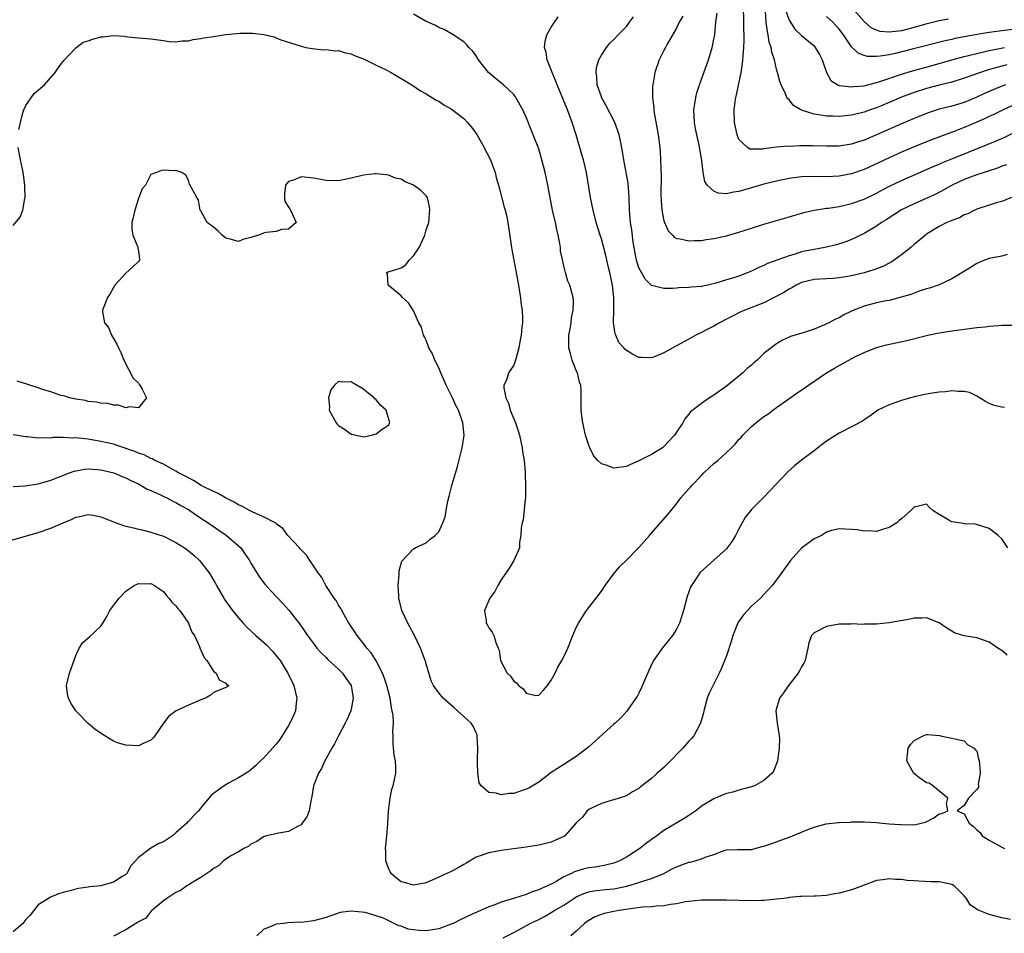
# Model space of a CAD drawing. Units: inches. Extents: x 2553000 to 2556000, y 1509000 to 1512000.
# Drawn here: x 2553310 to 2553467, y 1509799 to 1509945 of the extents above; entities that cross this region are included whole.
import ezdxf

# ---------------------------------------------------------------- set-up
doc = ezdxf.new("R2010")
doc.units = ezdxf.units.IN
doc.header["$MEASUREMENT"] = 0
doc.layers.add('LD25531509_2ft', color=93, linetype='Continuous')

msp = doc.modelspace()

# ---------------------------------------------------------------- linework, layer by layer
at = {"layer": 'LD25531509_2ft'}
for points, elevation in [([(2553467.62, 1509935), (2553467.16, 1509934.84), (2553465.74, 1509934.26), (2553464.34, 1509933.66), (2553463, 1509933.03), (2553461, 1509932.21), (2553459, 1509931.62), (2553457, 1509931.1), (2553455.41, 1509930.59), (2553455, 1509930.44), (2553453, 1509929.64), (2553451, 1509928.78), (2553447, 1509927.02), (2553445, 1509926.17), (2553444.11, 1509925.89), (2553443, 1509925.51), (2553441, 1509925.23), (2553439, 1509925.23), (2553436.73, 1509925.27), (2553435, 1509925.24), (2553434.75, 1509925.25), (2553433, 1509925.18), (2553432.81, 1509925.19), (2553431, 1509925.05), (2553429, 1509924.8), (2553428.75, 1509924.75), (2553427, 1509924.73), (2553426.75, 1509924.75), (2553426.35, 1509925), (2553425, 1509926.3), (2553424.71, 1509927), (2553424.29, 1509929), (2553424.21, 1509931), (2553424.37, 1509932.37), (2553424.48, 1509933), (2553424.61, 1509933.39), (2553425.35, 1509937), (2553425.59, 1509938.41), (2553425.63, 1509939), (2553425.66, 1509939.66), (2553425.79, 1509941), (2553425.85, 1509942.15), (2553425.83, 1509943), (2553425.78, 1509943.78), (2553425.78, 1509945), (2553425.71, 1509947.71)], 9422), ([(2553467.8, 1509938.2), (2553466.2, 1509937.8), (2553464.65, 1509937.35), (2553463.59, 1509937), (2553461, 1509936.06), (2553459, 1509935.46), (2553457, 1509934.95), (2553455, 1509934.4), (2553453, 1509933.77), (2553452.43, 1509933.57), (2553450.98, 1509933.02), (2553449, 1509932.17), (2553447, 1509931.36), (2553445.95, 1509931), (2553445, 1509930.65), (2553443.67, 1509930.33), (2553443, 1509930.14), (2553441, 1509929.93), (2553440.02, 1509929.98), (2553439, 1509930.01), (2553437.76, 1509930.24), (2553437, 1509930.31), (2553435, 1509930.95), (2553434.89, 1509931), (2553433.72, 1509931.72), (2553433, 1509932.61), (2553432.79, 1509932.79), (2553432.66, 1509933), (2553432.43, 1509933.57), (2553431.75, 1509935), (2553431.54, 1509935.54), (2553431.18, 1509937), (2553431, 1509937.53), (2553430.69, 1509939), (2553430.24, 1509940.24), (2553430.16, 1509941), (2553429.85, 1509941.85), (2553429.68, 1509943), (2553429.54, 1509943.54), (2553429.35, 1509945), (2553429.23, 1509946.77)], 9420), ([(2553432.46, 1509947), (2553433, 1509945.37), (2553433.21, 1509945), (2553433.91, 1509943.91), (2553435, 1509942.88), (2553437, 1509941.22), (2553437.2, 1509941), (2553437.87, 1509939.87), (2553438.28, 1509939), (2553438.97, 1509936.97), (2553439.68, 1509935.68), (2553440.82, 1509935), (2553441, 1509934.92), (2553441.08, 1509934.92), (2553443, 1509934.69), (2553443.26, 1509934.74), (2553445, 1509934.86), (2553447, 1509935.36), (2553447.52, 1509935.52), (2553451, 1509936.73), (2553452.74, 1509937.26), (2553455.88, 1509938.12), (2553459.01, 1509939), (2553461, 1509939.53), (2553461.7, 1509939.7), (2553463, 1509940.04), (2553464.36, 1509940.36), (2553465, 1509940.52), (2553467.42, 1509941)], 9418), ([(2553458.5, 1509945.5), (2553457, 1509945.24), (2553454.64, 1509944.64), (2553453, 1509944.15), (2553451, 1509943.66), (2553449.46, 1509943.46), (2553449, 1509943.43), (2553447.55, 1509943.55), (2553447, 1509943.72), (2553446.12, 1509944.12), (2553445, 1509945.11), (2553443, 1509947.44)], 9414), ([(2553467.88, 1509907.88), (2553467, 1509907.64), (2553465, 1509907.27), (2553464.24, 1509907), (2553463, 1509906.44), (2553462.12, 1509905.88), (2553459, 1509904.03), (2553457, 1509903.06), (2553455.48, 1509902.52), (2553455, 1509902.39), (2553454.12, 1509902.12), (2553453, 1509901.73), (2553452.48, 1509901.52), (2553450.94, 1509901.06), (2553449, 1509900.57), (2553448.48, 1509900.48), (2553447, 1509900.15), (2553445, 1509899.64), (2553443.38, 1509899), (2553443, 1509898.83), (2553441.77, 1509898.23), (2553441, 1509897.79), (2553440.44, 1509897.56), (2553439.38, 1509897), (2553439, 1509896.81), (2553438.65, 1509896.65), (2553437, 1509895.98), (2553435.44, 1509895.44), (2553433.22, 1509894.78), (2553431.87, 1509894.13), (2553431, 1509893.61), (2553430.16, 1509893), (2553429, 1509892.05), (2553427.89, 1509891), (2553427.4, 1509890.6), (2553427, 1509890.23), (2553426.33, 1509889.67), (2553425.63, 1509889), (2553425, 1509888.45), (2553423, 1509886.85), (2553422.44, 1509886.44), (2553421, 1509885.44), (2553420.28, 1509885), (2553419, 1509884.09), (2553417.26, 1509882.74), (2553417, 1509882.39), (2553416.37, 1509881.63), (2553416.02, 1509881), (2553415, 1509879.5), (2553414.7, 1509879), (2553413, 1509877.19), (2553412.91, 1509877.09), (2553412.78, 1509877), (2553411, 1509875.95), (2553409, 1509874.95), (2553407.66, 1509874.34), (2553407, 1509874), (2553405, 1509873.73), (2553403.79, 1509874.21), (2553403, 1509874.47), (2553402.42, 1509875), (2553401.76, 1509875.76), (2553401.15, 1509877), (2553401, 1509877.41), (2553400.49, 1509879), (2553400.02, 1509881), (2553399.87, 1509882.13), (2553399.78, 1509883), (2553399.77, 1509885), (2553399.75, 1509886.25), (2553399.7, 1509887), (2553399.52, 1509887.52), (2553399.17, 1509889), (2553399, 1509889.38), (2553398.36, 1509891), (2553398.05, 1509892.05), (2553397.8, 1509893), (2553397.81, 1509895), (2553398.02, 1509896.02), (2553398.16, 1509897), (2553398.21, 1509897.79), (2553398.49, 1509899), (2553398.54, 1509900.54), (2553398.48, 1509901), (2553397.96, 1509903), (2553397.66, 1509903.66), (2553397.27, 1509905), (2553397, 1509906.08), (2553396.49, 1509908.49), (2553396.45, 1509909), (2553396.36, 1509909.64), (2553396.08, 1509911), (2553395.87, 1509911.87), (2553395.66, 1509913), (2553395.22, 1509915), (2553394.46, 1509919), (2553394.02, 1509921), (2553393.51, 1509923), (2553393, 1509924.76), (2553392.13, 1509927), (2553391.8, 1509927.8), (2553391, 1509929.84), (2553390.63, 1509930.63), (2553390.47, 1509931), (2553389.35, 1509933), (2553389.2, 1509933.2), (2553389, 1509933.44), (2553387.35, 1509935), (2553386.05, 1509936.05), (2553384.94, 1509937), (2553383.36, 1509939), (2553383, 1509939.63), (2553382.43, 1509940.43), (2553381.83, 1509941), (2553381.45, 1509941.45), (2553381, 1509941.9), (2553379.29, 1509943), (2553377.86, 1509943.86), (2553377, 1509944.17), (2553376.5, 1509944.5), (2553375.3, 1509945), (2553375, 1509945.14), (2553373, 1509946.32)], 9432), ([(2553468.55, 1509917), (2553467, 1509916.37), (2553466.13, 1509916.13), (2553465, 1509915.78), (2553463, 1509915.14), (2553462.7, 1509915), (2553461.59, 1509914.41), (2553461, 1509914.22), (2553460.23, 1509913.77), (2553459, 1509913.34), (2553458.78, 1509913.22), (2553458.23, 1509913), (2553457, 1509912.37), (2553455, 1509911.13), (2553454.81, 1509911), (2553453, 1509909.48), (2553452.46, 1509909), (2553451, 1509907.85), (2553449.82, 1509907), (2553449.32, 1509906.68), (2553448, 1509906), (2553447, 1509905.6), (2553446.57, 1509905.43), (2553445, 1509904.97), (2553443, 1509904.51), (2553442.39, 1509904.39), (2553441, 1509904.16), (2553440.06, 1509904.06), (2553437.93, 1509903.93), (2553437, 1509903.89), (2553435, 1509903.41), (2553434.12, 1509903), (2553433.44, 1509902.56), (2553433, 1509902.35), (2553432.19, 1509901.81), (2553430.64, 1509901), (2553429, 1509900.19), (2553425.93, 1509899), (2553425.28, 1509898.72), (2553423.95, 1509898.05), (2553423, 1509897.55), (2553421.88, 1509897), (2553421, 1509896.47), (2553419.89, 1509895.89), (2553419, 1509895.43), (2553418.11, 1509895), (2553417, 1509894.38), (2553415, 1509893.28), (2553414.44, 1509893), (2553413, 1509892.18), (2553411.62, 1509891.62), (2553411, 1509891.39), (2553409.42, 1509891.42), (2553409, 1509891.45), (2553407.98, 1509891.98), (2553407, 1509892.55), (2553406.77, 1509892.77), (2553406.59, 1509893), (2553405.82, 1509893.82), (2553405.3, 1509895), (2553405.2, 1509895.2), (2553404.96, 1509896.96), (2553405, 1509899), (2553405.01, 1509901), (2553404.8, 1509903), (2553404.38, 1509905), (2553404.16, 1509905.84), (2553403.73, 1509907.73), (2553403, 1509910.4), (2553402.8, 1509911), (2553402.19, 1509913), (2553401.68, 1509915), (2553401.27, 1509917), (2553400.61, 1509921), (2553400.14, 1509923), (2553399.89, 1509923.89), (2553398.97, 1509927), (2553398.32, 1509929), (2553397.57, 1509931), (2553395.94, 1509935), (2553395.7, 1509935.7), (2553395.13, 1509937), (2553395, 1509937.39), (2553394.32, 1509939), (2553394.16, 1509940.16), (2553393.92, 1509941), (2553394, 1509942), (2553394.29, 1509943), (2553395, 1509944.25), (2553395.52, 1509945), (2553396.1, 1509945.9)], 9430), ([(2553467.75, 1509922.25), (2553467, 1509921.99), (2553466.3, 1509921.7), (2553463, 1509920.63), (2553461, 1509919.9), (2553459.06, 1509919), (2553457.76, 1509918.24), (2553456.44, 1509917.56), (2553453, 1509916), (2553451, 1509915.02), (2553448.55, 1509913.45), (2553447.8, 1509913), (2553447, 1509912.42), (2553445, 1509911.25), (2553444.45, 1509911), (2553443.49, 1509910.51), (2553443, 1509910.29), (2553442.08, 1509909.92), (2553440.57, 1509909.43), (2553438.73, 1509909), (2553437, 1509908.71), (2553435, 1509908.31), (2553433.97, 1509907.97), (2553433, 1509907.71), (2553429.57, 1509906.44), (2553429, 1509906.15), (2553428.19, 1509905.81), (2553427, 1509905.22), (2553426.45, 1509905), (2553425, 1509904.46), (2553424.19, 1509904.19), (2553423, 1509903.85), (2553421.3, 1509903.3), (2553420.04, 1509903), (2553419.19, 1509902.81), (2553419, 1509902.76), (2553417.35, 1509902.65), (2553417, 1509902.6), (2553415.41, 1509902.59), (2553415, 1509902.53), (2553414.44, 1509902.44), (2553413, 1509902.44), (2553411.05, 1509902.95), (2553411, 1509902.95), (2553409.98, 1509903.98), (2553409.41, 1509905), (2553409, 1509905.79), (2553408.63, 1509907), (2553408.36, 1509908.36), (2553408.25, 1509909), (2553408.11, 1509909.89), (2553407.86, 1509911.86), (2553407.68, 1509913), (2553407.52, 1509915), (2553407.47, 1509917), (2553407.27, 1509919.27), (2553406.58, 1509923), (2553406.36, 1509924.36), (2553406.05, 1509926.05), (2553405.83, 1509927), (2553405.65, 1509927.65), (2553405.18, 1509929), (2553403.74, 1509931.74), (2553403.04, 1509933), (2553403, 1509933.1), (2553402.36, 1509935), (2553402.3, 1509936.3), (2553402.16, 1509937), (2553402.22, 1509937.78), (2553402.58, 1509939), (2553403, 1509939.75), (2553403.83, 1509941), (2553404.35, 1509941.65), (2553405, 1509942.26), (2553405.69, 1509943), (2553407, 1509944.35), (2553407.52, 1509945), (2553408.15, 1509945.85)], 9428), ([(2553416, 1509946), (2553415.45, 1509945), (2553415, 1509944.04), (2553413.5, 1509941.5), (2553413.23, 1509941), (2553413, 1509940.5), (2553412.26, 1509939), (2553411.56, 1509937), (2553411.26, 1509935.26), (2553411.17, 1509934.83), (2553411.16, 1509933), (2553411.39, 1509931.39), (2553411.39, 1509931), (2553411.45, 1509930.55), (2553411.95, 1509927.95), (2553412.11, 1509927), (2553412.35, 1509925), (2553412.39, 1509924.39), (2553412.46, 1509923), (2553412.49, 1509921.51), (2553412.54, 1509920.54), (2553412.52, 1509917.48), (2553412.54, 1509916.54), (2553412.66, 1509915), (2553413, 1509913.29), (2553413.09, 1509913), (2553413.69, 1509911.69), (2553414.35, 1509911), (2553414.65, 1509910.65), (2553415, 1509910.46), (2553415.6, 1509910.4), (2553417, 1509910.06), (2553417.87, 1509910.13), (2553419, 1509910.15), (2553419.73, 1509910.27), (2553421, 1509910.46), (2553423, 1509910.9), (2553425, 1509911.47), (2553427, 1509912.13), (2553429, 1509912.75), (2553432.32, 1509913.68), (2553435.38, 1509914.62), (2553437.02, 1509914.98), (2553439, 1509915.29), (2553439.32, 1509915.32), (2553441, 1509915.59), (2553443, 1509916.02), (2553445, 1509916.73), (2553447, 1509917.71), (2553447.83, 1509918.17), (2553449.15, 1509918.85), (2553451, 1509919.73), (2553455, 1509921.48), (2553456.04, 1509921.96), (2553457, 1509922.35), (2553457.44, 1509922.56), (2553459, 1509923.2), (2553464.57, 1509925.43), (2553465.98, 1509926.02), (2553467.38, 1509926.62), (2553469, 1509927.38)], 9426), ([(2553469, 1509931.79), (2553467.25, 1509931), (2553465.74, 1509930.26), (2553465, 1509929.94), (2553464.37, 1509929.63), (2553463, 1509929.04), (2553461, 1509928.2), (2553459.66, 1509927.66), (2553455.79, 1509926.21), (2553453, 1509925.08), (2553451, 1509924.24), (2553449, 1509923.36), (2553445, 1509921.48), (2553443, 1509920.77), (2553441, 1509920.41), (2553439, 1509920.32), (2553437, 1509920.38), (2553435, 1509920.33), (2553434.21, 1509920.21), (2553433, 1509920.04), (2553431.75, 1509919.75), (2553431, 1509919.6), (2553429, 1509919.12), (2553427, 1509918.55), (2553425, 1509917.94), (2553424.13, 1509917.87), (2553423, 1509917.6), (2553421.7, 1509917.7), (2553421, 1509918.04), (2553419.91, 1509919), (2553419.55, 1509919.55), (2553419.27, 1509921), (2553419.07, 1509922.93), (2553418.63, 1509925.37), (2553418.25, 1509927), (2553418.04, 1509928.04), (2553417.89, 1509929), (2553417.79, 1509931), (2553417.95, 1509931.95), (2553418.09, 1509933), (2553418.27, 1509933.73), (2553418.69, 1509935), (2553420.14, 1509939), (2553420.74, 1509941), (2553420.79, 1509941.21), (2553421, 1509942.29), (2553421.12, 1509943), (2553421.32, 1509945), (2553421.52, 1509946.48)], 9424), ([(2553471, 1509944.13), (2553467, 1509943.63), (2553465, 1509943.35), (2553462.77, 1509943), (2553459.58, 1509942.42), (2553459, 1509942.28), (2553457.94, 1509942.06), (2553452.69, 1509940.69), (2553450.04, 1509940.04), (2553449, 1509939.83), (2553447.59, 1509939.59), (2553447, 1509939.55), (2553445.56, 1509939.56), (2553445, 1509939.72), (2553444.06, 1509940.06), (2553443, 1509941.1), (2553441.7, 1509943), (2553441, 1509943.88), (2553440.48, 1509944.48), (2553439.98, 1509945), (2553439, 1509945.93)], 9416), ([(2553309.88, 1509927.89), (2553310.14, 1509929), (2553310.53, 1509930.53), (2553310.67, 1509931), (2553311, 1509931.71), (2553312.35, 1509933.65), (2553313.97, 1509935), (2553315.72, 1509937), (2553316.21, 1509937.79), (2553317.1, 1509938.9), (2553319, 1509940.91), (2553320.17, 1509941.83), (2553321, 1509942.06), (2553321.7, 1509942.3), (2553323, 1509942.69), (2553323.33, 1509942.67), (2553325, 1509942.91), (2553326.8, 1509942.8), (2553327, 1509942.72), (2553327.34, 1509942.66), (2553329, 1509942.5), (2553331, 1509942.35), (2553333, 1509942.11), (2553333.94, 1509941.94), (2553335, 1509941.89), (2553335.95, 1509942.05), (2553337, 1509942.03), (2553337.74, 1509942.26), (2553339, 1509942.39), (2553339.47, 1509942.53), (2553341, 1509942.74), (2553343, 1509943.05), (2553345.27, 1509943.27), (2553347, 1509943.27), (2553347.29, 1509943.29), (2553349.07, 1509943.07), (2553350.68, 1509942.68), (2553351, 1509942.53), (2553351.78, 1509942.22), (2553355, 1509941.19), (2553355.77, 1509941), (2553356.79, 1509940.79), (2553358.62, 1509940.62), (2553359, 1509940.66), (2553360.46, 1509940.46), (2553361, 1509940.49), (2553362.12, 1509940.12), (2553363, 1509939.98), (2553363.63, 1509939.63), (2553365, 1509939.15), (2553365.09, 1509939.09), (2553365.32, 1509939), (2553367, 1509938.15), (2553368.6, 1509937.4), (2553369.41, 1509937), (2553371, 1509936.04), (2553371.63, 1509935.63), (2553372.69, 1509935), (2553374.07, 1509934.07), (2553375, 1509933.57), (2553376.58, 1509932.58), (2553377, 1509932.39), (2553377.8, 1509931.8), (2553379, 1509931.15), (2553381, 1509929.64), (2553381.63, 1509929), (2553382.26, 1509928.26), (2553383.09, 1509927.09), (2553384.25, 1509925), (2553384.5, 1509924.5), (2553385, 1509923.58), (2553385.19, 1509923.19), (2553385.29, 1509923), (2553386.04, 1509921), (2553386.21, 1509920.21), (2553386.57, 1509919), (2553387.47, 1509915.47), (2553387.63, 1509915), (2553387.83, 1509914.17), (2553388.06, 1509913), (2553388.63, 1509909), (2553388.7, 1509908.7), (2553389.77, 1509903), (2553389.92, 1509901.92), (2553390.09, 1509901), (2553390.15, 1509900.15), (2553390.33, 1509899), (2553390.41, 1509897.59), (2553390.39, 1509897), (2553390.27, 1509896.27), (2553390.18, 1509895), (2553389.96, 1509893.96), (2553389.8, 1509893), (2553389.37, 1509891.37), (2553389.3, 1509891), (2553389, 1509890.22), (2553388.18, 1509889), (2553387.83, 1509887.83), (2553387.44, 1509887), (2553387.4, 1509886.6), (2553387.75, 1509885), (2553388.16, 1509884.16), (2553388.45, 1509883), (2553389.26, 1509881), (2553389.71, 1509879.71), (2553389.93, 1509879), (2553390.36, 1509877), (2553390.41, 1509876.41), (2553390.64, 1509875), (2553390.82, 1509873.18), (2553390.8, 1509872.8), (2553390.89, 1509871), (2553390.87, 1509870.87), (2553390.86, 1509869), (2553390.82, 1509868.82), (2553390.51, 1509865.49), (2553390.37, 1509865), (2553390.21, 1509864.21), (2553390.15, 1509863), (2553389.92, 1509861.92), (2553389.9, 1509861), (2553389, 1509859), (2553388.25, 1509857.75), (2553387, 1509855.92), (2553386.46, 1509855), (2553385.98, 1509854.02), (2553385.18, 1509853), (2553385, 1509852.61), (2553384.35, 1509851), (2553384.57, 1509849.43), (2553384.59, 1509849), (2553384.75, 1509848.75), (2553385, 1509848.26), (2553385.55, 1509847.55), (2553385.84, 1509847), (2553386.11, 1509845.89), (2553386.51, 1509845), (2553386.67, 1509844.67), (2553386.86, 1509843), (2553387.96, 1509841), (2553388.5, 1509840.5), (2553389, 1509839.73), (2553389.45, 1509839.45), (2553389.78, 1509839), (2553390.5, 1509838.5), (2553391, 1509837.8), (2553392.55, 1509837.45), (2553393, 1509837.47), (2553393.75, 1509838.25), (2553394.38, 1509839), (2553395, 1509839.9), (2553395.6, 1509841), (2553396.06, 1509841.94), (2553396.68, 1509843), (2553397, 1509843.62), (2553397.63, 1509845), (2553398.43, 1509847), (2553399, 1509848.29), (2553399.34, 1509849), (2553400.64, 1509851), (2553401, 1509851.5), (2553402.16, 1509853), (2553403, 1509854.12), (2553403.62, 1509855), (2553405.13, 1509857), (2553405.98, 1509858.02), (2553407, 1509859.03), (2553409, 1509861.1), (2553410.68, 1509863), (2553411, 1509863.34), (2553412.46, 1509865), (2553413.64, 1509866.36), (2553415, 1509868.07), (2553415.71, 1509869), (2553417, 1509870.43), (2553417.26, 1509870.74), (2553417.44, 1509871), (2553419, 1509872.59), (2553419.38, 1509873), (2553420.21, 1509873.79), (2553421, 1509874.49), (2553421.61, 1509875), (2553423, 1509876.23), (2553423.83, 1509877), (2553424.4, 1509877.6), (2553425, 1509878.32), (2553425.33, 1509878.67), (2553425.61, 1509879), (2553427, 1509880.42), (2553427.68, 1509881), (2553428.44, 1509881.56), (2553429, 1509882), (2553429.6, 1509882.4), (2553430.39, 1509883), (2553431, 1509883.44), (2553434.24, 1509885.75), (2553439, 1509888.98), (2553440.26, 1509889.74), (2553441, 1509890.17), (2553443.52, 1509891.52), (2553445, 1509892.26), (2553447, 1509893.05), (2553448.56, 1509893.44), (2553451.84, 1509894.16), (2553455.18, 1509895), (2553457, 1509895.39), (2553459, 1509895.72), (2553463, 1509896.21), (2553464.36, 1509896.36), (2553465, 1509896.45), (2553466.55, 1509896.55), (2553467, 1509896.59), (2553469, 1509896.63)], 9434), ([(2553309, 1509912.52), (2553310.12, 1509913.88), (2553310.55, 1509915), (2553310.85, 1509916.85), (2553310.89, 1509917), (2553310.86, 1509918.86), (2553310.87, 1509919), (2553310.62, 1509920.62), (2553310.59, 1509921), (2553310.48, 1509921.52), (2553310.14, 1509923), (2553309.79, 1509925)], 9434), ([(2553467.45, 1509883.45), (2553467, 1509883.49), (2553465.78, 1509883.78), (2553465, 1509884.07), (2553464.39, 1509884.39), (2553463, 1509885.25), (2553461.84, 1509885.84), (2553461, 1509886.02), (2553460.01, 1509885.99), (2553459, 1509886.12), (2553458.03, 1509885.97), (2553457, 1509885.92), (2553456.23, 1509885.77), (2553455, 1509885.58), (2553453.19, 1509885.19), (2553452.42, 1509885), (2553451, 1509884.58), (2553449, 1509883.87), (2553447.2, 1509883), (2553447, 1509882.87), (2553445.93, 1509882.07), (2553445, 1509881.48), (2553444.72, 1509881.28), (2553443, 1509880.34), (2553441, 1509879.34), (2553439, 1509878.06), (2553437.63, 1509877), (2553437, 1509876.54), (2553435, 1509875.02), (2553433.88, 1509874.12), (2553432.81, 1509873.19), (2553429, 1509869.14), (2553427, 1509867.13), (2553426.88, 1509867), (2553426.05, 1509865.95), (2553425, 1509864.06), (2553424.46, 1509863), (2553423.9, 1509862.1), (2553423.11, 1509861), (2553423, 1509860.87), (2553421, 1509859.03), (2553419.89, 1509858.11), (2553418.86, 1509857.14), (2553418.74, 1509857), (2553418.27, 1509856.28), (2553417.4, 1509855), (2553417.27, 1509854.73), (2553416.73, 1509853.27), (2553416.13, 1509851), (2553415.87, 1509850.13), (2553415.48, 1509849), (2553415, 1509848.03), (2553414.37, 1509847), (2553413, 1509845.3), (2553412.73, 1509845), (2553412.16, 1509844.16), (2553411.34, 1509843), (2553411.22, 1509842.78), (2553410.58, 1509841.42), (2553409.39, 1509838.61), (2553409, 1509837.82), (2553408.71, 1509837.29), (2553408.54, 1509837), (2553407.1, 1509834.9), (2553406.14, 1509833.86), (2553405.23, 1509833), (2553405, 1509832.82), (2553401, 1509829.21), (2553400.75, 1509829), (2553399, 1509827.66), (2553397, 1509826.42), (2553395, 1509825.1), (2553393, 1509823.56), (2553391.4, 1509822.6), (2553391, 1509822.43), (2553390.17, 1509822.17), (2553389, 1509821.78), (2553388.26, 1509821.74), (2553387, 1509821.53), (2553386.2, 1509821.8), (2553385, 1509821.92), (2553383.8, 1509823), (2553383.48, 1509823.48), (2553383.28, 1509825), (2553383.23, 1509826.77), (2553383.21, 1509827), (2553383.22, 1509827.22), (2553383.24, 1509829), (2553383.14, 1509830.86), (2553383.16, 1509831), (2553383.13, 1509831.13), (2553383, 1509831.45), (2553382.52, 1509832.52), (2553382.19, 1509833), (2553381, 1509834.05), (2553380.01, 1509835), (2553379.45, 1509835.45), (2553377.74, 1509837), (2553377, 1509837.86), (2553376.18, 1509839), (2553375.79, 1509839.79), (2553375, 1509842.46), (2553374.86, 1509843), (2553374.12, 1509845), (2553373.1, 1509847.1), (2553372.4, 1509848.4), (2553372.06, 1509849), (2553371.13, 1509851), (2553370.65, 1509853), (2553370.61, 1509853.39), (2553370.54, 1509855), (2553370.7, 1509856.7), (2553370.66, 1509857.34), (2553371.09, 1509858.91), (2553373, 1509860.87), (2553373.24, 1509861), (2553375, 1509861.84), (2553375.62, 1509862.38), (2553376.42, 1509863), (2553377, 1509863.59), (2553377.69, 1509865), (2553378.03, 1509865.97), (2553378.19, 1509867), (2553378.47, 1509868.47), (2553378.7, 1509869.3), (2553379.1, 1509871), (2553380, 1509874), (2553380.78, 1509877), (2553381.06, 1509879), (2553380.88, 1509881), (2553380.17, 1509883), (2553379.74, 1509883.74), (2553379.2, 1509885), (2553378.21, 1509887), (2553377.32, 1509889), (2553377, 1509889.81), (2553376.38, 1509891), (2553376, 1509892), (2553375.45, 1509893), (2553375, 1509894.19), (2553374.76, 1509894.76), (2553374.59, 1509895), (2553374.26, 1509896.26), (2553373.82, 1509897), (2553373, 1509898.88), (2553372.17, 1509900.17), (2553371.24, 1509901), (2553371, 1509901.31), (2553368.93, 1509903), (2553368.82, 1509904.82), (2553368.64, 1509905), (2553368.88, 1509905.12), (2553369, 1509905.12), (2553371, 1509905.78), (2553371.73, 1509906.27), (2553372.27, 1509907), (2553373, 1509907.68), (2553373.88, 1509909), (2553374.79, 1509911), (2553375, 1509911.83), (2553375.42, 1509913), (2553375.52, 1509914.48), (2553375.57, 1509915), (2553375.52, 1509915.52), (2553375.21, 1509917), (2553375, 1509917.28), (2553374.13, 1509918.13), (2553373, 1509918.99), (2553371.55, 1509919.55), (2553371, 1509919.94), (2553370.11, 1509920.11), (2553369, 1509920.6), (2553368.61, 1509920.61), (2553367, 1509920.81), (2553366.79, 1509920.79), (2553365, 1509920.58), (2553363, 1509920.08), (2553361, 1509919.68), (2553359, 1509919.7), (2553357.91, 1509919.91), (2553357, 1509920.07), (2553355, 1509920.29), (2553353.78, 1509919.78), (2553353, 1509919.55), (2553352.54, 1509919), (2553352.37, 1509917.63), (2553352.34, 1509917), (2553352.43, 1509916.43), (2553353, 1509915.46), (2553353.2, 1509915.2), (2553353.32, 1509915), (2553354.21, 1509913), (2553353, 1509911.96), (2553351.89, 1509911.89), (2553351, 1509911.59), (2553349.43, 1509911.43), (2553349, 1509911.33), (2553348.24, 1509911), (2553347.27, 1509910.73), (2553347, 1509910.59), (2553345.71, 1509910.29), (2553345, 1509909.96), (2553343.65, 1509910.35), (2553343, 1509910.49), (2553342.39, 1509911), (2553341.68, 1509911.68), (2553341, 1509912.24), (2553340.02, 1509913), (2553339, 1509914.89), (2553338.88, 1509915), (2553338.59, 1509916.59), (2553338.32, 1509917), (2553337.15, 1509919.15), (2553337, 1509919.76), (2553336.57, 1509920.57), (2553335.95, 1509921), (2553335, 1509921.3), (2553334.75, 1509921.25), (2553333, 1509921.35), (2553332.7, 1509921.3), (2553331.92, 1509921), (2553331, 1509920.69), (2553330.12, 1509919), (2553329.63, 1509918.37), (2553329.08, 1509917), (2553329, 1509916.87), (2553328.41, 1509915), (2553328.18, 1509913.82), (2553327.98, 1509913), (2553327.93, 1509911.94), (2553328.13, 1509911), (2553328.92, 1509909.08), (2553328.93, 1509909), (2553328.91, 1509908.91), (2553329, 1509908.41), (2553329.18, 1509907.18), (2553329.19, 1509907), (2553329, 1509906.76), (2553328.11, 1509905.9), (2553327, 1509904.89), (2553325.24, 1509903), (2553325, 1509902.61), (2553324.45, 1509901.55), (2553324.05, 1509901), (2553323.26, 1509899), (2553323.27, 1509898.73), (2553323.6, 1509897), (2553324.21, 1509896.21), (2553324.69, 1509895), (2553325, 1509894.47), (2553325.58, 1509893.58), (2553325.81, 1509893), (2553326.22, 1509892.22), (2553326.69, 1509891), (2553328.15, 1509888.15), (2553329, 1509887.31), (2553329.12, 1509887.12), (2553329.22, 1509887), (2553329.6, 1509886.4), (2553330.3, 1509885), (2553329, 1509883.38), (2553327.57, 1509883.57), (2553327, 1509883.38), (2553325.84, 1509883.84), (2553325, 1509883.81), (2553324.1, 1509884.1), (2553323, 1509884.15), (2553322.32, 1509884.32), (2553321, 1509884.43), (2553320.54, 1509884.54), (2553319, 1509884.76), (2553318.82, 1509884.82), (2553317.99, 1509885), (2553317.26, 1509885.26), (2553317, 1509885.29), (2553316.61, 1509885.39), (2553315, 1509885.94), (2553313.65, 1509886.35), (2553313, 1509886.58), (2553311.64, 1509887), (2553311.18, 1509887.18), (2553309.63, 1509887.63)], 9436), ([(2553468, 1509861), (2553467, 1509862.48), (2553466.43, 1509863), (2553465, 1509864.13), (2553462.83, 1509864.83), (2553461, 1509864.84), (2553460.89, 1509864.89), (2553459, 1509865.16), (2553458.54, 1509865.46), (2553457, 1509866.34), (2553456.01, 1509867), (2553455.48, 1509867.48), (2553455, 1509867.98), (2553453.68, 1509867.68), (2553453, 1509867.5), (2553452.48, 1509867), (2553451, 1509865.68), (2553450.62, 1509865.38), (2553450.21, 1509865), (2553449, 1509864.25), (2553447.96, 1509863.96), (2553447, 1509863.63), (2553445.75, 1509863.75), (2553445, 1509863.68), (2553443.9, 1509863.9), (2553443, 1509863.97), (2553441, 1509864.08), (2553439.77, 1509863.77), (2553439, 1509863.55), (2553438.18, 1509863), (2553437, 1509862.46), (2553435, 1509860.96), (2553433.23, 1509859), (2553431, 1509855.92), (2553430.3, 1509855), (2553429, 1509853.58), (2553428.44, 1509853), (2553427, 1509851.68), (2553426.35, 1509851), (2553425.7, 1509850.3), (2553424.88, 1509849.12), (2553424.03, 1509847), (2553423.8, 1509846.2), (2553423, 1509843.76), (2553422.23, 1509841.77), (2553421.82, 1509841), (2553420.21, 1509837.79), (2553419.94, 1509837), (2553419.55, 1509835.55), (2553419.39, 1509835), (2553419.32, 1509834.68), (2553418.85, 1509833), (2553417.79, 1509831), (2553417.43, 1509830.57), (2553417, 1509830.1), (2553416.05, 1509829), (2553413.54, 1509826.46), (2553413, 1509825.93), (2553411.93, 1509825), (2553411, 1509824.14), (2553409.22, 1509822.78), (2553409, 1509822.58), (2553407.99, 1509822.01), (2553407, 1509821.4), (2553405, 1509820.77), (2553404.71, 1509820.71), (2553403, 1509820.18), (2553401.43, 1509819.43), (2553401, 1509819.2), (2553400.75, 1509819), (2553400, 1509818), (2553399, 1509817.07), (2553398.27, 1509816.27), (2553397.15, 1509815), (2553397, 1509814.91), (2553395.7, 1509814.3), (2553395, 1509814.01), (2553393, 1509813.5), (2553391, 1509813.19), (2553387, 1509812.63), (2553385, 1509812.28), (2553383, 1509811.58), (2553381.38, 1509810.62), (2553381, 1509810.44), (2553380.11, 1509809.89), (2553379, 1509809.32), (2553378.3, 1509809), (2553377, 1509808.37), (2553375, 1509807.5), (2553373, 1509807.09), (2553371.53, 1509807.53), (2553371, 1509807.63), (2553370.24, 1509808.24), (2553369.43, 1509809), (2553369.27, 1509809.27), (2553369, 1509809.85), (2553368.56, 1509811), (2553368.56, 1509812.56), (2553368.52, 1509813), (2553368.53, 1509813.47), (2553368.74, 1509815), (2553368.89, 1509816.89), (2553368.99, 1509819), (2553369.22, 1509821), (2553369.53, 1509822.47), (2553369.73, 1509823), (2553370.16, 1509825), (2553370.15, 1509825.85), (2553370.08, 1509827), (2553369.9, 1509827.9), (2553369.71, 1509829.71), (2553369.75, 1509831), (2553369.66, 1509831.66), (2553369.77, 1509833), (2553369.73, 1509834.27), (2553369.58, 1509835), (2553369.46, 1509835.46), (2553369.23, 1509837), (2553368.72, 1509839), (2553368.29, 1509840.29), (2553368, 1509841), (2553367, 1509842.94), (2553366.23, 1509844.23), (2553365.54, 1509845), (2553365.33, 1509845.33), (2553363.95, 1509847), (2553363.6, 1509847.6), (2553363, 1509848.46), (2553362.66, 1509849), (2553362.15, 1509849.85), (2553361.52, 1509851), (2553361.35, 1509851.35), (2553361, 1509851.85), (2553360.59, 1509852.59), (2553360.29, 1509853), (2553358.98, 1509855), (2553358.3, 1509856.3), (2553357.76, 1509857), (2553357, 1509858.15), (2553356.4, 1509859), (2553355.85, 1509859.85), (2553355, 1509860.7), (2553354.87, 1509860.87), (2553354.73, 1509861), (2553352.91, 1509863), (2553352.09, 1509864.09), (2553351, 1509864.88), (2553350.95, 1509864.95), (2553349, 1509865.99), (2553347.3, 1509866.7), (2553346.75, 1509867), (2553345.65, 1509867.65), (2553345, 1509867.89), (2553344.33, 1509868.33), (2553342.91, 1509869), (2553341.73, 1509869.73), (2553341, 1509870.01), (2553339.04, 1509871), (2553337.8, 1509871.8), (2553337, 1509872.19), (2553336.48, 1509872.48), (2553335.42, 1509873), (2553335, 1509873.28), (2553334.42, 1509873.58), (2553333, 1509874.39), (2553331.65, 1509875), (2553331.24, 1509875.24), (2553331, 1509875.29), (2553329.9, 1509875.9), (2553329, 1509876.14), (2553328.42, 1509876.42), (2553325.45, 1509877.45), (2553325, 1509877.58), (2553323, 1509878.04), (2553321, 1509878.36), (2553319.44, 1509878.56), (2553319, 1509878.59), (2553318.55, 1509878.55), (2553317, 1509878.64), (2553315.37, 1509878.63), (2553315, 1509878.56), (2553313.4, 1509878.6), (2553313, 1509878.54), (2553311.25, 1509878.75), (2553311, 1509878.76), (2553309, 1509879.07)], 9438), ([(2553309, 1509870.81), (2553310.93, 1509870.93), (2553313, 1509871.26), (2553315, 1509871.82), (2553317.98, 1509873), (2553318.72, 1509873.28), (2553320.41, 1509873.59), (2553321, 1509873.62), (2553322.46, 1509873.54), (2553323, 1509873.48), (2553325.07, 1509873), (2553326.41, 1509872.41), (2553327, 1509872.19), (2553327.77, 1509871.77), (2553329, 1509871.24), (2553329.47, 1509871), (2553330.41, 1509870.41), (2553331, 1509870.17), (2553332.51, 1509869.49), (2553333.17, 1509869.17), (2553333.54, 1509869), (2553334.49, 1509868.49), (2553335, 1509868.26), (2553335.8, 1509867.8), (2553337, 1509867.13), (2553337.21, 1509867), (2553339, 1509865.75), (2553340.17, 1509865), (2553341.84, 1509863.84), (2553343.05, 1509863.05), (2553345, 1509861.34), (2553345.36, 1509861), (2553346.04, 1509860.04), (2553346.76, 1509859), (2553347, 1509858.56), (2553348.36, 1509856.36), (2553349.22, 1509855.22), (2553350.16, 1509854.16), (2553352.11, 1509852.11), (2553353.07, 1509851.07), (2553354.81, 1509848.81), (2553355.63, 1509847.63), (2553356.03, 1509847), (2553357.31, 1509845.31), (2553357.55, 1509845), (2553358.23, 1509844.23), (2553359, 1509843.5), (2553359.25, 1509843.24), (2553361, 1509841.61), (2553361.62, 1509841), (2553362.17, 1509840.17), (2553363.01, 1509839), (2553363.32, 1509837), (2553363, 1509835.24), (2553362.94, 1509835), (2553362.36, 1509833.64), (2553362.04, 1509833), (2553360.98, 1509831), (2553360.33, 1509829.68), (2553359.91, 1509829), (2553358.81, 1509827), (2553358.25, 1509825.75), (2553357.79, 1509825), (2553357, 1509823), (2553356.72, 1509821.28), (2553356.55, 1509820.55), (2553356.28, 1509819), (2553355.94, 1509818.06), (2553355.2, 1509817), (2553355, 1509816.75), (2553354.55, 1509816.55), (2553353, 1509815.71), (2553351.45, 1509815.45), (2553349.48, 1509815), (2553349, 1509814.83), (2553347.92, 1509814.08), (2553347, 1509813.69), (2553346.63, 1509813.37), (2553345.83, 1509813), (2553345, 1509812.45), (2553343.79, 1509811.79), (2553342.62, 1509811), (2553341.82, 1509810.18), (2553341, 1509809.8), (2553340.6, 1509809.4), (2553339.92, 1509809), (2553339, 1509808.34), (2553337.43, 1509807.43), (2553337, 1509807.14), (2553336.77, 1509807), (2553335.74, 1509806.26), (2553335, 1509805.96), (2553333.53, 1509805), (2553333, 1509804.59), (2553331.09, 1509803), (2553331.05, 1509802.95), (2553331, 1509802.91), (2553330.17, 1509801.83), (2553329, 1509801.26), (2553328.87, 1509801.13), (2553328.61, 1509801), (2553327, 1509799.96), (2553325, 1509798.95)], 9440), ([(2553307.98, 1509862.02), (2553313, 1509863.49), (2553315, 1509864.16), (2553317, 1509865.04), (2553318.42, 1509865.58), (2553319, 1509865.9), (2553319.92, 1509866.08), (2553321, 1509866.36), (2553321.76, 1509866.24), (2553323, 1509865.97), (2553325.44, 1509865), (2553326.6, 1509864.6), (2553327, 1509864.51), (2553328.2, 1509864.2), (2553329, 1509864.02), (2553329.82, 1509863.82), (2553331, 1509863.55), (2553333, 1509862.88), (2553335, 1509861.88), (2553336.35, 1509861), (2553336.73, 1509860.73), (2553337.85, 1509859.85), (2553338.76, 1509859), (2553339, 1509858.72), (2553340.33, 1509857), (2553341.34, 1509855.34), (2553341.51, 1509855), (2553342.66, 1509853), (2553342.79, 1509852.79), (2553344.06, 1509851), (2553345, 1509849.83), (2553345.73, 1509849), (2553346.34, 1509848.34), (2553347.79, 1509847), (2553349.5, 1509845.5), (2553350.47, 1509844.47), (2553351.37, 1509843.37), (2553351.64, 1509843), (2553352.87, 1509841), (2553353.84, 1509839), (2553354.32, 1509837), (2553354.22, 1509836.22), (2553354.1, 1509835), (2553353.79, 1509834.21), (2553353.23, 1509833), (2553353, 1509832.62), (2553351.59, 1509830.41), (2553351, 1509829.67), (2553349, 1509827.43), (2553348.52, 1509827), (2553347.76, 1509826.24), (2553347, 1509825.57), (2553346.69, 1509825.31), (2553346.22, 1509825), (2553345, 1509824.26), (2553343.39, 1509823.39), (2553342.7, 1509823), (2553341, 1509821.74), (2553340.59, 1509821.41), (2553340.27, 1509821), (2553339, 1509819.49), (2553338.62, 1509819), (2553337.79, 1509818.21), (2553337, 1509817.31), (2553336.84, 1509817.16), (2553336.72, 1509817), (2553335, 1509815.46), (2553334.43, 1509815), (2553333, 1509814.05), (2553332.25, 1509813.75), (2553330.98, 1509813.02), (2553329, 1509811.52), (2553328.56, 1509811), (2553327.81, 1509810.19), (2553327.17, 1509809), (2553327, 1509808.84), (2553326.54, 1509808.54), (2553325, 1509807.62), (2553323.01, 1509807.01), (2553321.17, 1509806.83), (2553321, 1509806.79), (2553319.44, 1509806.56), (2553319, 1509806.47), (2553318.24, 1509806.24), (2553317, 1509805.94), (2553316.25, 1509805.75), (2553314.84, 1509805.16), (2553314.63, 1509805), (2553313, 1509803.99), (2553312.23, 1509803), (2553311.68, 1509802.32), (2553311, 1509801.61), (2553310.54, 1509801), (2553309, 1509799.65)], 9442), ([(2553467.88, 1509843.88), (2553467, 1509844.64), (2553466.38, 1509845), (2553465, 1509845.95), (2553463, 1509846.63), (2553461, 1509846.94), (2553460.79, 1509847), (2553459.46, 1509847.46), (2553459, 1509847.68), (2553458.21, 1509848.21), (2553457, 1509849.03), (2553455, 1509849.81), (2553454.23, 1509849.77), (2553453, 1509849.8), (2553452.37, 1509849.63), (2553449, 1509849.01), (2553447, 1509848.84), (2553445, 1509848.81), (2553444.78, 1509848.78), (2553443, 1509848.86), (2553442.84, 1509848.84), (2553441, 1509848.81), (2553439, 1509848.47), (2553437, 1509847.45), (2553436.57, 1509847), (2553436.18, 1509845.82), (2553436.03, 1509845), (2553435.6, 1509843), (2553435.39, 1509842.61), (2553435, 1509841.98), (2553434.66, 1509841.34), (2553434.45, 1509841), (2553432.89, 1509839), (2553432.14, 1509837.86), (2553431.49, 1509837), (2553430.88, 1509835), (2553431.12, 1509833), (2553431.44, 1509831), (2553431.47, 1509830.53), (2553431.44, 1509829), (2553431.14, 1509827), (2553430.58, 1509825.42), (2553430.33, 1509825), (2553429, 1509823.84), (2553427.46, 1509823), (2553427, 1509822.84), (2553425.57, 1509822.43), (2553425, 1509822.29), (2553424, 1509822), (2553423, 1509821.76), (2553421.22, 1509821), (2553421, 1509820.93), (2553419, 1509819.74), (2553418.09, 1509819), (2553417, 1509818.25), (2553416.24, 1509817.76), (2553413, 1509815.83), (2553411.86, 1509815), (2553411, 1509814.4), (2553410.2, 1509813.8), (2553409.18, 1509813), (2553407, 1509811.59), (2553405.9, 1509811), (2553405.26, 1509810.74), (2553405, 1509810.65), (2553403.69, 1509810.31), (2553401.99, 1509810.01), (2553401, 1509809.88), (2553400.27, 1509809.73), (2553398.73, 1509809.27), (2553398.22, 1509809), (2553397, 1509808.42), (2553395.6, 1509807.6), (2553395, 1509807.28), (2553394.42, 1509807), (2553393.42, 1509806.58), (2553393, 1509806.36), (2553391.95, 1509806.05), (2553391, 1509805.64), (2553388.98, 1509804.98), (2553387, 1509804.4), (2553385.99, 1509803.99), (2553385, 1509803.66), (2553383.58, 1509803), (2553381.79, 1509802.21), (2553381, 1509801.82), (2553380.43, 1509801.57), (2553379.3, 1509801), (2553379, 1509800.87), (2553377, 1509800.15), (2553375, 1509799.82), (2553373.86, 1509799.86), (2553373, 1509799.96), (2553372.1, 1509800.1), (2553371, 1509800.55), (2553370.62, 1509800.62), (2553369.87, 1509801), (2553368.18, 1509801.82), (2553367, 1509802.2), (2553365.27, 1509802.73), (2553363.03, 1509802.97), (2553361.26, 1509802.74), (2553359.76, 1509802.24), (2553359, 1509801.95), (2553357, 1509801.4), (2553356.62, 1509801.38), (2553355, 1509801.16), (2553354.82, 1509801.18), (2553352.9, 1509801.1), (2553352.23, 1509801), (2553351, 1509800.86), (2553350.7, 1509800.7), (2553349, 1509800.01), (2553347.93, 1509799)], 9440), ([(2553387.3, 1509798.7), (2553389, 1509799.56), (2553391.64, 1509801), (2553393, 1509801.65), (2553393.89, 1509802.11), (2553395, 1509802.73), (2553395.4, 1509803), (2553397, 1509803.94), (2553398.6, 1509805), (2553399, 1509805.24), (2553400.22, 1509805.78), (2553401, 1509806.04), (2553401.81, 1509806.19), (2553403.6, 1509806.4), (2553405, 1509806.54), (2553407.05, 1509806.95), (2553407.23, 1509807), (2553409, 1509807.52), (2553409.81, 1509807.81), (2553411, 1509808.16), (2553413, 1509809), (2553414.3, 1509809.7), (2553415, 1509810.04), (2553417, 1509810.77), (2553417.2, 1509810.8), (2553417.99, 1509811), (2553419, 1509811.31), (2553419.57, 1509811.57), (2553421, 1509812.01), (2553422.65, 1509812.65), (2553423, 1509812.74), (2553424.79, 1509812.79), (2553425, 1509812.8), (2553426.79, 1509812.79), (2553427, 1509812.82), (2553428.72, 1509813.28), (2553429, 1509813.33), (2553431, 1509814.06), (2553431.71, 1509814.29), (2553433.17, 1509814.83), (2553433.53, 1509815), (2553435, 1509815.59), (2553436.03, 1509816.03), (2553437, 1509816.4), (2553438.94, 1509816.94), (2553440.89, 1509817.11), (2553441, 1509817.14), (2553442.82, 1509817.18), (2553443, 1509817.21), (2553445, 1509817.23), (2553447, 1509817.11), (2553447.94, 1509817), (2553449, 1509816.91), (2553450.8, 1509816.8), (2553451, 1509816.76), (2553452.81, 1509816.81), (2553453, 1509816.78), (2553454.14, 1509817), (2553454.8, 1509817.2), (2553456.12, 1509817.88), (2553457, 1509818.49), (2553457.43, 1509818.57), (2553458.4, 1509819), (2553458.19, 1509820.19), (2553458.36, 1509821), (2553456, 1509823), (2553455.4, 1509823.4), (2553455, 1509823.47), (2553454.09, 1509824.09), (2553452.97, 1509824.97), (2553451.81, 1509827), (2553452.02, 1509829), (2553452.41, 1509829.59), (2553453, 1509830.22), (2553454.46, 1509831), (2553455, 1509831.19), (2553455.21, 1509831.21), (2553457.03, 1509831.03), (2553457.22, 1509831), (2553459, 1509830.59), (2553459.5, 1509830.5), (2553461, 1509830.18), (2553461.56, 1509829.56), (2553462.59, 1509829), (2553462.77, 1509828.77), (2553463, 1509828.51), (2553463.31, 1509827.31), (2553463.41, 1509827), (2553463.47, 1509826.53), (2553463.53, 1509825), (2553463.24, 1509823.24), (2553463.27, 1509823), (2553463.26, 1509822.74), (2553463, 1509822.38), (2553461.68, 1509821), (2553461, 1509819.86), (2553459.88, 1509819), (2553461, 1509818.49), (2553461.82, 1509817), (2553462.49, 1509816.49), (2553463, 1509815.97), (2553463.53, 1509815.53), (2553463.89, 1509815), (2553465, 1509814.28), (2553467, 1509813.17), (2553467.42, 1509813)], 9442), ([(2553468.39, 1509801.61), (2553467, 1509801.91), (2553465.79, 1509802.21), (2553465, 1509802.45), (2553463.15, 1509803.15), (2553461.97, 1509803.97), (2553461.37, 1509805), (2553461, 1509805.41), (2553459.38, 1509807), (2553459.15, 1509807.15), (2553459, 1509807.21), (2553457.54, 1509807.54), (2553457, 1509807.63), (2553455.66, 1509807.66), (2553453.73, 1509807.73), (2553453, 1509807.81), (2553451.88, 1509807.88), (2553451, 1509808.03), (2553450.04, 1509808.04), (2553449, 1509808.14), (2553447.97, 1509807.97), (2553447, 1509807.86), (2553445, 1509807.12), (2553443.49, 1509806.51), (2553443, 1509806.35), (2553441, 1509805.81), (2553440.26, 1509805.74), (2553439, 1509805.49), (2553437.36, 1509805.36), (2553437, 1509805.37), (2553435, 1509805.33), (2553434.72, 1509805.28), (2553433, 1509805.13), (2553432.9, 1509805.1), (2553432.17, 1509805), (2553431, 1509804.86), (2553429, 1509804.68), (2553428.68, 1509804.68), (2553427, 1509804.63), (2553423, 1509804.72), (2553422.7, 1509804.7), (2553421, 1509804.72), (2553420.7, 1509804.7), (2553419, 1509804.73), (2553417, 1509804.53), (2553416.47, 1509804.47), (2553415, 1509804.11), (2553414.04, 1509804.04), (2553413, 1509803.8), (2553411.78, 1509803.78), (2553411, 1509803.66), (2553409.6, 1509803.6), (2553407.3, 1509803.3), (2553405.46, 1509803), (2553405, 1509802.91), (2553403.43, 1509802.57), (2553403, 1509802.43), (2553401.96, 1509802.04), (2553401, 1509801.49), (2553400.71, 1509801.29), (2553400.32, 1509801), (2553399, 1509799.76), (2553398.1, 1509799)], 9444)]:
    msp.add_lwpolyline(points, dxfattribs=dict(at, elevation=elevation))
for points, elevation in [([(2553363.35, 1509887.35), (2553363, 1509887.57), (2553361.52, 1509887.52), (2553361, 1509887.62), (2553360.37, 1509887), (2553359.74, 1509886.26), (2553359.38, 1509885), (2553359.53, 1509883.53), (2553359.5, 1509883), (2553360.6, 1509881), (2553360.78, 1509880.78), (2553361, 1509880.57), (2553361.97, 1509879.97), (2553363, 1509879.16), (2553363.16, 1509879.16), (2553363.79, 1509879), (2553365, 1509878.77), (2553366.27, 1509879), (2553367, 1509879.22), (2553367.99, 1509879.99), (2553369, 1509880.65), (2553369.21, 1509881), (2553368.59, 1509883), (2553367.76, 1509883.76), (2553367, 1509884.67), (2553366.82, 1509884.82), (2553366.69, 1509885), (2553365.75, 1509885.75), (2553365, 1509886.37)], 9438), ([(2553332.99, 1509833.01), (2553331.61, 1509831), (2553331.34, 1509830.66), (2553331, 1509830.28), (2553329.75, 1509829.75), (2553329, 1509829.39), (2553327, 1509829.5), (2553325.81, 1509829.81), (2553325, 1509830.15), (2553323.66, 1509831), (2553323.22, 1509831.22), (2553322.02, 1509832.02), (2553320.96, 1509832.96), (2553318.99, 1509835), (2553318.19, 1509836.19), (2553317.81, 1509837), (2553317.68, 1509837.68), (2553317.53, 1509839), (2553317.67, 1509839.67), (2553318, 1509841), (2553318.27, 1509841.73), (2553319, 1509843.83), (2553319.52, 1509845), (2553320.13, 1509845.87), (2553321.19, 1509846.81), (2553323, 1509848.5), (2553323.32, 1509849), (2553323.95, 1509850.05), (2553324.45, 1509851), (2553325, 1509851.78), (2553325.94, 1509853), (2553327, 1509854.09), (2553327.51, 1509854.49), (2553328.35, 1509855), (2553329, 1509855.31), (2553329.28, 1509855.28), (2553331, 1509855.33), (2553331.58, 1509855), (2553333, 1509854.02), (2553333.45, 1509853.45), (2553333.88, 1509853), (2553334.34, 1509852.34), (2553335, 1509851.74), (2553335.31, 1509851.31), (2553335.6, 1509851), (2553337.02, 1509849), (2553337.57, 1509847.57), (2553337.95, 1509847), (2553338.76, 1509845.24), (2553338.88, 1509844.88), (2553339, 1509844.66), (2553339.5, 1509843.5), (2553339.96, 1509843), (2553341, 1509841.31), (2553341.45, 1509841), (2553341.92, 1509839.92), (2553343, 1509839.37), (2553343.15, 1509839.15), (2553343.44, 1509839), (2553343.21, 1509838.79), (2553343, 1509838.69), (2553341, 1509837.91), (2553340.52, 1509837.48), (2553339.75, 1509837), (2553339, 1509836.73), (2553337, 1509835.87), (2553335.02, 1509834.98), (2553333.86, 1509834.14)], 9444)]:
    msp.add_lwpolyline(points, close=True, dxfattribs=dict(at, elevation=elevation))

doc.saveas('drawing.dxf')
